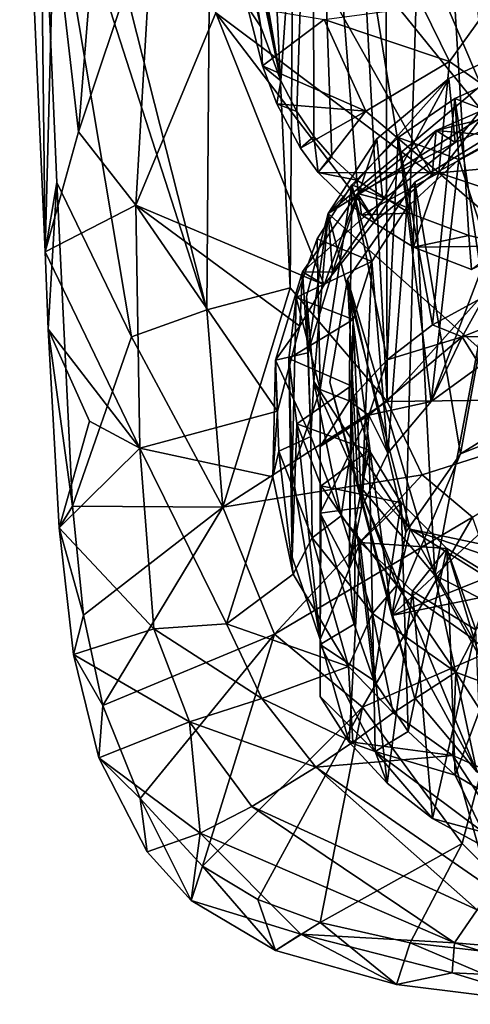
# Model space of a CAD drawing. Units: inches. Extents: x -0.96 to 0.96, y -2.81 to 2.82.
# Drawn here: x -0.81 to -0.24, y -2.81 to -1.57 of the extents above; entities that cross this region are included whole.
import ezdxf

# ---------------------------------------------------------------- set-up
doc = ezdxf.new("R2010")
doc.units = ezdxf.units.IN
doc.layers.get('0').update_dxf_attribs({"true_color": 0xc2ced6})

msp = doc.modelspace()

# ---------------------------------------------------------------- linework, layer by layer
for points in [[(-0.4566, 0.0201), (-0.3485, -2.0489), (-0.3546, 0.2692), (-0.4566, 0.0201)], [(-0.3485, -2.0489), (-0.1834, -1.8642), (-0.3546, 0.2692), (-0.3485, -2.0489)], [(-0.7973, -1.0606), (-0.5765, -1.9327), (-0.5618, 0.0149), (-0.7973, -1.0606)], [(-0.5618, 0.0149), (-0.5765, -1.9327), (-0.471, -1.9048), (-0.5618, 0.0149)], [(-0.5618, 0.0149), (-0.471, -1.9048), (-0.4566, 0.0201), (-0.5618, 0.0149)], [(-0.4566, 0.0201), (-0.471, -1.9048), (-0.3485, -2.0489), (-0.4566, 0.0201)], [(-0.2955, -1.0137), (-0.4423, -1.0562), (-0.3203, -1.8105), (-0.2955, -1.0137)], [(-0.2452, -1.8385), (-0.2955, -1.0137), (-0.3203, -1.8105), (-0.2452, -1.8385)], [(-0.2, -1.8491), (-0.2955, -1.0137), (-0.2452, -1.8385), (-0.2, -1.8491)], [(-0.4831, -1.6428), (-0.4423, -1.0562), (-0.5623, -1.1851), (-0.4831, -1.6428)], [(-0.4831, -1.6428), (-0.4628, -1.6815), (-0.4423, -1.0562), (-0.4831, -1.6428)], [(-0.4628, -1.6815), (-0.4411, -1.7134), (-0.4423, -1.0562), (-0.4628, -1.6815)], [(-0.4184, -1.7397), (-0.3868, -1.7687), (-0.4423, -1.0562), (-0.4184, -1.7397)], [(-0.3868, -1.7687), (-0.3203, -1.8105), (-0.4423, -1.0562), (-0.3868, -1.7687)], [(-0.4184, -1.7397), (-0.4423, -1.0562), (-0.4411, -1.7134), (-0.4184, -1.7397)], [(-0.7973, -1.0606), (-0.7874, -1.2762), (-0.5765, -1.9327), (-0.7973, -1.0606)], [(-0.7697, -1.4363), (-0.7808, -1.8593), (-0.813, -1.1377), (-0.7697, -1.4363)], [(-0.7874, -1.2762), (-0.813, -1.1377), (-0.7808, -1.8593), (-0.7874, -1.2762)], [(-0.5623, -1.1851), (-0.554, -1.2636), (-0.4831, -1.6428), (-0.5623, -1.1851)], [(-0.5847, -1.2404), (-0.4141, -1.216), (-0.2023, -1.7132), (-0.5847, -1.2404)], [(-0.214, -1.2115), (-0.2023, -1.7132), (-0.4141, -1.216), (-0.214, -1.2115)], [(-0.5653, -1.5569), (-0.5847, -1.2404), (-0.2918, -1.7618), (-0.5653, -1.5569)], [(-0.2023, -1.7132), (-0.2918, -1.7618), (-0.5847, -1.2404), (-0.2023, -1.7132)], [(-0.5454, -1.3439), (-0.4831, -1.6428), (-0.554, -1.2636), (-0.5454, -1.3439)], [(-0.7661, -1.7716), (-0.7874, -1.2762), (-0.7808, -1.8593), (-0.7661, -1.7716)], [(-0.7874, -1.2762), (-0.7661, -1.7716), (-0.6717, -1.9671), (-0.7874, -1.2762)], [(-0.5765, -1.9327), (-0.7874, -1.2762), (-0.6717, -1.9671), (-0.5765, -1.9327)], [(-0.7697, -1.4363), (-0.7065, -1.3081), (-0.7389, -1.7075), (-0.7697, -1.4363)], [(-0.7065, -1.3081), (-0.6444, -1.4251), (-0.7389, -1.7075), (-0.7065, -1.3081)], [(-0.4831, -1.6428), (-0.5454, -1.3439), (-0.508, -1.5747), (-0.4831, -1.6428)], [(-0.508, -1.5747), (-0.5454, -1.3439), (-0.5368, -1.4206), (-0.508, -1.5747)], [(-0.5368, -1.4206), (-0.5253, -1.4985), (-0.508, -1.5747), (-0.5368, -1.4206)], [(-0.6664, -1.8001), (-0.7389, -1.7075), (-0.6444, -1.4251), (-0.6664, -1.8001)], [(-0.6444, -1.4251), (-0.5653, -1.5569), (-0.6664, -1.8001), (-0.6444, -1.4251)], [(-0.7697, -1.4363), (-0.7389, -1.7075), (-0.7808, -1.8593), (-0.7697, -1.4363)], [(-0.304, -1.5488), (-0.1647, -1.4719), (-0.2695, -1.6183), (-0.304, -1.5488)], [(-0.2695, -1.6183), (-0.1647, -1.4719), (-0.2078, -1.6619), (-0.2695, -1.6183)], [(-0.508, -1.5747), (-0.5253, -1.4985), (-0.525, -1.5491), (-0.508, -1.5747)], [(-0.6664, -1.8001), (-0.5653, -1.5569), (-0.4282, -1.9012), (-0.6664, -1.8001)], [(-0.2918, -1.7618), (-0.3639, -1.8204), (-0.5653, -1.5569), (-0.2918, -1.7618)], [(-0.5653, -1.5569), (-0.3639, -1.8204), (-0.4282, -1.9012), (-0.5653, -1.5569)], [(-0.4282, -1.5653), (-0.5061, -1.624), (-0.525, -1.5491), (-0.4282, -1.5653)], [(-0.525, -1.5491), (-0.5061, -1.624), (-0.508, -1.5747), (-0.525, -1.5491)], [(-0.4282, -1.5653), (-0.304, -1.5488), (-0.2695, -1.6183), (-0.4282, -1.5653)], [(-0.5061, -1.624), (-0.4282, -1.5653), (-0.3756, -1.6811), (-0.5061, -1.624)], [(-0.2695, -1.6183), (-0.3756, -1.6811), (-0.4282, -1.5653), (-0.2695, -1.6183)], [(-0.1579, -1.5885), (-0.0325, -1.5657), (-0.423, -1.8108), (-0.1579, -1.5885)], [(0.1301, -2.3052), (-0.423, -1.8108), (-0.0325, -1.5657), (0.1301, -2.3052)], [(-0.4831, -1.6428), (-0.508, -1.5747), (-0.5061, -1.624), (-0.4831, -1.6428)], [(-0.2707, -1.6401), (-0.1579, -1.5885), (-0.423, -1.8108), (-0.2707, -1.6401)], [(-0.1579, -1.5885), (-0.2707, -1.6401), (-0.2627, -1.721), (-0.1579, -1.5885)], [(-0.2627, -1.721), (-0.151, -1.6722), (-0.1579, -1.5885), (-0.2627, -1.721)], [(-0.283, -1.7593), (-0.3756, -1.6811), (-0.2695, -1.6183), (-0.283, -1.7593)], [(-0.2695, -1.6183), (-0.2078, -1.6619), (-0.283, -1.7593), (-0.2695, -1.6183)], [(-0.3756, -1.6811), (-0.488, -1.672), (-0.5061, -1.624), (-0.3756, -1.6811)], [(-0.5061, -1.624), (-0.488, -1.672), (-0.4831, -1.6428), (-0.5061, -1.624)], [(-0.2256, -1.9157), (-0.2629, -1.6651), (-0.1812, -1.6285), (-0.2256, -1.9157)], [(-0.1784, -1.6982), (-0.1812, -1.6285), (-0.2629, -1.6651), (-0.1784, -1.6982)], [(-0.4628, -1.6815), (-0.4831, -1.6428), (-0.488, -1.672), (-0.4628, -1.6815)], [(-0.2707, -1.6401), (-0.423, -1.8108), (-0.3615, -1.7163), (-0.2707, -1.6401)], [(-0.2707, -1.6401), (-0.3615, -1.7163), (-0.3539, -1.7938), (-0.2707, -1.6401)], [(-0.3539, -1.7938), (-0.2627, -1.721), (-0.2707, -1.6401), (-0.3539, -1.7938)], [(-0.2023, -1.7132), (-0.1647, -1.6526), (-0.2865, -1.7059), (-0.2023, -1.7132)], [(-0.2865, -1.7059), (-0.1647, -1.6526), (-0.151, -1.6722), (-0.2865, -1.7059)], [(-0.3344, -1.7144), (-0.2629, -1.6651), (-0.291, -1.9516), (-0.3344, -1.7144)], [(-0.3344, -1.7144), (-0.2578, -1.7425), (-0.2629, -1.6651), (-0.3344, -1.7144)], [(-0.291, -1.9516), (-0.2629, -1.6651), (-0.2256, -1.9157), (-0.291, -1.9516)], [(-0.2078, -1.6619), (-0.1323, -1.7459), (-0.283, -1.7593), (-0.2078, -1.6619)], [(-0.1784, -1.6982), (-0.2629, -1.6651), (-0.2578, -1.7425), (-0.1784, -1.6982)], [(-0.3756, -1.6811), (-0.458, -1.728), (-0.488, -1.672), (-0.3756, -1.6811)], [(-0.488, -1.672), (-0.458, -1.728), (-0.4628, -1.6815), (-0.488, -1.672)], [(-0.4411, -1.7134), (-0.4628, -1.6815), (-0.458, -1.728), (-0.4411, -1.7134)], [(-0.3756, -1.6811), (-0.4356, -1.7589), (-0.458, -1.728), (-0.3756, -1.6811)], [(-0.4356, -1.7589), (-0.3756, -1.6811), (-0.283, -1.7593), (-0.4356, -1.7589)], [(-0.151, -1.6722), (-0.2627, -1.721), (-0.2865, -1.7059), (-0.151, -1.6722)], [(-0.2556, -2.1148), (-0.3134, -1.7712), (-0.1782, -1.6877), (-0.2556, -2.1148)], [(-0.1782, -1.6877), (-0.3134, -1.7712), (-0.2882, -2.2687), (-0.1782, -1.6877)], [(-0.2882, -2.2687), (-0.145, -2.3418), (-0.1782, -1.6877), (-0.2882, -2.2687)], [(-0.1782, -1.6877), (-0.1462, -2.0472), (-0.2556, -2.1148), (-0.1782, -1.6877)], [(-0.2865, -1.7059), (-0.3861, -1.7853), (-0.3639, -1.8204), (-0.2865, -1.7059)], [(-0.3861, -1.7853), (-0.2865, -1.7059), (-0.2627, -1.721), (-0.3861, -1.7853)], [(-0.3639, -1.8204), (-0.2918, -1.7618), (-0.2865, -1.7059), (-0.3639, -1.8204)], [(-0.2023, -1.7132), (-0.2865, -1.7059), (-0.2918, -1.7618), (-0.2023, -1.7132)], [(-0.2578, -1.7425), (-0.2202, -1.858), (-0.1784, -1.6982), (-0.2578, -1.7425)], [(-0.7389, -1.7075), (-0.6664, -1.8001), (-0.7808, -1.8593), (-0.7389, -1.7075)], [(-0.458, -1.728), (-0.4356, -1.7589), (-0.4411, -1.7134), (-0.458, -1.728)], [(-0.4356, -1.7589), (-0.4184, -1.7397), (-0.4411, -1.7134), (-0.4356, -1.7589)], [(-0.3615, -1.7163), (-0.423, -1.8108), (-0.4176, -1.8849), (-0.3615, -1.7163)], [(-0.4176, -1.8849), (-0.3539, -1.7938), (-0.3615, -1.7163), (-0.4176, -1.8849)], [(-0.3932, -1.7744), (-0.3344, -1.7144), (-0.3485, -1.9961), (-0.3932, -1.7744)], [(-0.3344, -1.7144), (-0.3932, -1.7744), (-0.3237, -1.8033), (-0.3344, -1.7144)], [(-0.291, -1.9516), (-0.3485, -1.9961), (-0.3344, -1.7144), (-0.291, -1.9516)], [(-0.3237, -1.8033), (-0.2578, -1.7425), (-0.3344, -1.7144), (-0.3237, -1.8033)], [(-0.2627, -1.721), (-0.3539, -1.7938), (-0.3861, -1.7853), (-0.2627, -1.721)], [(-0.3868, -1.7687), (-0.4184, -1.7397), (-0.4356, -1.7589), (-0.3868, -1.7687)], [(-0.3237, -1.8033), (-0.2928, -2.0488), (-0.2578, -1.7425), (-0.3237, -1.8033)], [(-0.2202, -1.858), (-0.2578, -1.7425), (-0.2928, -2.0488), (-0.2202, -1.858)], [(-0.1548, -1.8024), (-0.283, -1.7593), (-0.1323, -1.7459), (-0.1548, -1.8024)], [(-0.4356, -1.7589), (-0.381, -1.8125), (-0.3868, -1.7687), (-0.4356, -1.7589)], [(-0.283, -1.7593), (-0.381, -1.8125), (-0.4356, -1.7589), (-0.283, -1.7593)], [(-0.3203, -1.8105), (-0.3868, -1.7687), (-0.381, -1.8125), (-0.3203, -1.8105)], [(-0.3154, -1.8535), (-0.381, -1.8125), (-0.283, -1.7593), (-0.3154, -1.8535)], [(-0.1769, -1.8518), (-0.3154, -1.8535), (-0.283, -1.7593), (-0.1769, -1.8518)], [(-0.283, -1.7593), (-0.1548, -1.8024), (-0.1769, -1.8518), (-0.283, -1.7593)], [(-0.7661, -1.7716), (-0.7808, -1.8593), (-0.7772, -1.9571), (-0.7661, -1.7716)], [(-0.7463, -2.1813), (-0.7661, -1.7716), (-0.7772, -1.9571), (-0.7463, -2.1813)], [(-0.7463, -2.1813), (-0.6717, -1.9671), (-0.7661, -1.7716), (-0.7463, -2.1813)], [(-0.4334, -2.0334), (-0.4369, -1.8429), (-0.3932, -1.7744), (-0.4334, -2.0334)], [(-0.3932, -1.7744), (-0.4369, -1.8429), (-0.3677, -1.8715), (-0.3932, -1.7744)], [(-0.3964, -2.0479), (-0.4334, -2.0334), (-0.3932, -1.7744), (-0.3964, -2.0479)], [(-0.3247, -2.214), (-0.3988, -1.8939), (-0.3134, -1.7712), (-0.3247, -2.214)], [(-0.3134, -1.7712), (-0.3988, -1.8939), (-0.2882, -2.2687), (-0.3134, -1.7712)], [(-0.3485, -1.9961), (-0.3964, -2.0479), (-0.3932, -1.7744), (-0.3485, -1.9961)], [(-0.3677, -1.8715), (-0.3237, -1.8033), (-0.3932, -1.7744), (-0.3677, -1.8715)], [(-0.3134, -1.7712), (-0.2556, -2.1148), (-0.3247, -2.214), (-0.3134, -1.7712)], [(-0.4555, -1.8848), (-0.3861, -1.7853), (-0.3539, -1.7938), (-0.4555, -1.8848)], [(-0.4555, -1.8848), (-0.4282, -1.9012), (-0.3861, -1.7853), (-0.4555, -1.8848)], [(-0.3539, -1.7938), (-0.4176, -1.8849), (-0.4555, -1.8848), (-0.3539, -1.7938)], [(-0.3639, -1.8204), (-0.3861, -1.7853), (-0.4282, -1.9012), (-0.3639, -1.8204)], [(-0.7808, -1.8593), (-0.6664, -1.8001), (-0.6611, -2.108), (-0.7808, -1.8593)], [(-0.6664, -1.8001), (-0.459, -1.9533), (-0.4873, -2.0608), (-0.6664, -1.8001)], [(-0.6664, -1.8001), (-0.4873, -2.0608), (-0.6611, -2.108), (-0.6664, -1.8001)], [(-0.4282, -1.9012), (-0.459, -1.9533), (-0.6664, -1.8001), (-0.4282, -1.9012)], [(-0.3677, -1.8715), (-0.3476, -2.1142), (-0.3237, -1.8033), (-0.3677, -1.8715)], [(-0.3237, -1.8033), (-0.3476, -2.1142), (-0.2928, -2.0488), (-0.3237, -1.8033)], [(-0.423, -1.8108), (-0.4503, -1.916), (-0.4488, -1.9873), (-0.423, -1.8108)], [(-0.423, -1.8108), (-0.4412, -2.0234), (-0.4503, -1.916), (-0.423, -1.8108)], [(-0.4488, -1.9873), (-0.4176, -1.8849), (-0.423, -1.8108), (-0.4488, -1.9873)], [(-0.3194, -2.2105), (-0.4412, -2.0234), (-0.423, -1.8108), (-0.3194, -2.2105)], [(0.1301, -2.3052), (-0.3194, -2.2105), (-0.423, -1.8108), (0.1301, -2.3052)], [(-0.381, -1.8125), (-0.3154, -1.8535), (-0.3203, -1.8105), (-0.381, -1.8125)], [(-0.2452, -1.8385), (-0.3203, -1.8105), (-0.3154, -1.8535), (-0.2452, -1.8385)], [(-0.4637, -1.9172), (-0.4369, -1.8429), (-0.4334, -2.0334), (-0.4637, -1.9172)], [(-0.3677, -1.8715), (-0.4369, -1.8429), (-0.4637, -1.9172), (-0.3677, -1.8715)], [(-0.3154, -1.8535), (-0.2417, -1.8818), (-0.2452, -1.8385), (-0.3154, -1.8535)], [(-0.2, -1.8491), (-0.2452, -1.8385), (-0.2417, -1.8818), (-0.2, -1.8491)], [(-0.1769, -1.8518), (-0.2417, -1.8818), (-0.3154, -1.8535), (-0.1769, -1.8518)], [(-0.7808, -1.8593), (-0.6611, -2.108), (-0.7772, -1.9571), (-0.7808, -1.8593)], [(-0.0004, -2.0447), (-0.1834, -1.8642), (-0.3485, -2.0489), (-0.0004, -2.0447)], [(-0.2928, -2.0488), (-0.2309, -2.0036), (-0.2202, -1.858), (-0.2928, -2.0488)], [(-0.4637, -1.9172), (-0.3916, -1.9449), (-0.3677, -1.8715), (-0.4637, -1.9172)], [(-0.3677, -1.8715), (-0.3916, -1.9449), (-0.3811, -2.183), (-0.3677, -1.8715)], [(-0.3811, -2.183), (-0.3476, -2.1142), (-0.3677, -1.8715), (-0.3811, -2.183)], [(-0.4555, -1.8848), (-0.4895, -1.9964), (-0.459, -1.9533), (-0.4555, -1.8848)], [(-0.4488, -1.9873), (-0.4895, -1.9964), (-0.4555, -1.8848), (-0.4488, -1.9873)], [(-0.4282, -1.9012), (-0.4555, -1.8848), (-0.459, -1.9533), (-0.4282, -1.9012)], [(-0.4555, -1.8848), (-0.4176, -1.8849), (-0.4488, -1.9873), (-0.4555, -1.8848)], [(-0.3428, -2.3197), (-0.4211, -2.0244), (-0.3988, -1.8939), (-0.3428, -2.3197)], [(-0.3857, -2.1528), (-0.3988, -1.8939), (-0.4211, -2.0244), (-0.3857, -2.1528)], [(-0.3988, -1.8939), (-0.3247, -2.214), (-0.3428, -2.3197), (-0.3988, -1.8939)], [(-0.2882, -2.2687), (-0.3988, -1.8939), (-0.3857, -2.1528), (-0.2882, -2.2687)], [(-0.471, -1.9048), (-0.5765, -1.9327), (-0.5562, -2.1825), (-0.471, -1.9048)], [(-0.5562, -2.1825), (-0.3485, -2.0489), (-0.471, -1.9048), (-0.5562, -2.1825)], [(-0.4637, -1.9172), (-0.4684, -2.1377), (-0.4728, -1.9945), (-0.4637, -1.9172)], [(-0.3916, -1.9449), (-0.4637, -1.9172), (-0.4728, -1.9945), (-0.3916, -1.9449)], [(-0.4334, -2.0334), (-0.4684, -2.1377), (-0.4637, -1.9172), (-0.4334, -2.0334)], [(-0.445, -2.0929), (-0.4488, -1.9873), (-0.4503, -1.916), (-0.445, -2.0929)], [(-0.4503, -1.916), (-0.4412, -2.0234), (-0.445, -2.0929), (-0.4503, -1.916)], [(-0.291, -1.9516), (-0.2256, -1.9157), (-0.2535, -1.967), (-0.291, -1.9516)], [(-0.1228, -1.9148), (-0.1514, -1.9666), (-0.2535, -1.967), (-0.1228, -1.9148)], [(-0.2256, -1.9157), (-0.1228, -1.9148), (-0.2535, -1.967), (-0.2256, -1.9157)], [(-0.5562, -2.1825), (-0.5765, -1.9327), (-0.6717, -1.9671), (-0.5562, -2.1825)], [(-0.4895, -1.9964), (-0.4873, -2.0608), (-0.459, -1.9533), (-0.4895, -1.9964)], [(-0.4728, -1.9945), (-0.3939, -2.029), (-0.3916, -1.9449), (-0.4728, -1.9945)], [(-0.3939, -2.029), (-0.3964, -2.2602), (-0.3916, -1.9449), (-0.3939, -2.029)], [(-0.3964, -2.2602), (-0.3811, -2.183), (-0.3916, -1.9449), (-0.3964, -2.2602)], [(-0.3485, -1.9961), (-0.291, -1.9516), (-0.2535, -1.967), (-0.3485, -1.9961)], [(-0.6611, -2.108), (-0.725, -2.0735), (-0.7772, -1.9571), (-0.6611, -2.108)], [(-0.7631, -2.2087), (-0.7772, -1.9571), (-0.725, -2.0735), (-0.7631, -2.2087)], [(-0.7463, -2.1813), (-0.7772, -1.9571), (-0.7631, -2.2087), (-0.7463, -2.1813)], [(-0.6717, -1.9671), (-0.7463, -2.1813), (-0.5562, -2.1825), (-0.6717, -1.9671)], [(-0.3717, -2.066), (-0.2535, -1.967), (-0.2928, -2.0488), (-0.3717, -2.066)], [(-0.3485, -1.9961), (-0.2535, -1.967), (-0.3717, -2.066), (-0.3485, -1.9961)], [(-0.2309, -2.0036), (-0.2928, -2.0488), (-0.2535, -1.967), (-0.2309, -2.0036)], [(-0.2309, -2.0036), (-0.2535, -1.967), (-0.1514, -1.9666), (-0.2309, -2.0036)], [(-0.4895, -1.9964), (-0.4488, -1.9873), (-0.445, -2.0929), (-0.4895, -1.9964)], [(-0.4854, -2.1116), (-0.4932, -2.1439), (-0.4895, -1.9964), (-0.4854, -2.1116)], [(-0.4895, -1.9964), (-0.4932, -2.1439), (-0.4873, -2.0608), (-0.4895, -1.9964)], [(-0.445, -2.0929), (-0.4854, -2.1116), (-0.4895, -1.9964), (-0.445, -2.0929)], [(-0.4728, -1.9945), (-0.4684, -2.1377), (-0.4684, -2.2459), (-0.4728, -1.9945)], [(-0.4625, -2.0769), (-0.4728, -1.9945), (-0.4684, -2.2459), (-0.4625, -2.0769)], [(-0.3939, -2.029), (-0.4728, -1.9945), (-0.4625, -2.0769), (-0.3939, -2.029)], [(-0.3964, -2.0479), (-0.3485, -1.9961), (-0.3717, -2.066), (-0.3964, -2.0479)], [(-0.3712, -2.1103), (-0.3939, -2.029), (-0.4625, -2.0769), (-0.3712, -2.1103)], [(-0.4065, -2.1935), (-0.445, -2.0929), (-0.4412, -2.0234), (-0.4065, -2.1935)], [(-0.4412, -2.0234), (-0.3964, -2.1243), (-0.4065, -2.1935), (-0.4412, -2.0234)], [(-0.3964, -2.1243), (-0.4412, -2.0234), (-0.3194, -2.2105), (-0.3964, -2.1243)], [(-0.4211, -2.0244), (-0.3428, -2.3197), (-0.3141, -2.4236), (-0.4211, -2.0244)], [(-0.3141, -2.4236), (-0.3857, -2.1528), (-0.4211, -2.0244), (-0.3141, -2.4236)], [(-0.3964, -2.2602), (-0.3939, -2.029), (-0.3884, -2.1986), (-0.3964, -2.2602)], [(-0.3712, -2.1103), (-0.3884, -2.1986), (-0.3939, -2.029), (-0.3712, -2.1103)], [(-0.0249, -2.0226), (-0.3428, -2.3197), (-0.2556, -2.1148), (-0.0249, -2.0226)], [(-0.0249, -2.0226), (0.2144, -2.0973), (-0.3428, -2.3197), (-0.0249, -2.0226)], [(-0.2556, -2.1148), (-0.1462, -2.0472), (-0.0249, -2.0226), (-0.2556, -2.1148)], [(-0.4684, -2.1377), (-0.4334, -2.0334), (-0.4334, -2.3501), (-0.4684, -2.1377)], [(-0.4334, -2.1901), (-0.4334, -2.3501), (-0.4334, -2.0334), (-0.4334, -2.1901)], [(-0.4334, -2.1056), (-0.4334, -2.1901), (-0.4334, -2.0334), (-0.4334, -2.1056)], [(-0.4334, -2.1056), (-0.4334, -2.0334), (-0.3964, -2.0479), (-0.4334, -2.1056)], [(-0.3485, -2.0489), (-0.5562, -2.1825), (-0.3042, -2.1416), (-0.3485, -2.0489)], [(-0.4334, -2.1056), (-0.3964, -2.0479), (-0.3717, -2.066), (-0.4334, -2.1056)], [(-0.2928, -2.0488), (-0.3476, -2.1142), (-0.3717, -2.066), (-0.2928, -2.0488)], [(-0.0004, -2.0447), (-0.3485, -2.0489), (-0.3042, -2.1416), (-0.0004, -2.0447)], [(-0.2408, -2.1952), (-0.0004, -2.0447), (-0.3042, -2.1416), (-0.2408, -2.1952)], [(-0.6611, -2.108), (-0.4873, -2.0608), (-0.4932, -2.1439), (-0.6611, -2.108)], [(-0.4334, -2.1901), (-0.4334, -2.1056), (-0.3717, -2.066), (-0.4334, -2.1901)], [(-0.3811, -2.183), (-0.4334, -2.1901), (-0.3717, -2.066), (-0.3811, -2.183)], [(-0.3811, -2.183), (-0.3717, -2.066), (-0.3476, -2.1142), (-0.3811, -2.183)], [(-0.7631, -2.2087), (-0.725, -2.0735), (-0.6611, -2.108), (-0.7631, -2.2087)], [(-0.4625, -2.0769), (-0.4684, -2.2459), (-0.4334, -2.3501), (-0.4625, -2.0769)], [(-0.4334, -2.3501), (-0.432, -2.1557), (-0.4625, -2.0769), (-0.4334, -2.3501)], [(-0.4625, -2.0769), (-0.432, -2.1557), (-0.3712, -2.1103), (-0.4625, -2.0769)], [(-0.4434, -2.2213), (-0.4854, -2.1116), (-0.445, -2.0929), (-0.4434, -2.2213)], [(-0.445, -2.0929), (-0.4065, -2.1935), (-0.4434, -2.2213), (-0.445, -2.0929)], [(-0.3428, -2.3197), (0.2144, -2.0973), (0.2933, -2.191), (-0.3428, -2.3197)], [(-0.6611, -2.108), (-0.6435, -2.3363), (-0.7631, -2.2087), (-0.6611, -2.108)], [(-0.5518, -2.3302), (-0.6611, -2.108), (-0.4932, -2.1439), (-0.5518, -2.3302)], [(-0.6611, -2.108), (-0.5518, -2.3302), (-0.6435, -2.3363), (-0.6611, -2.108)], [(-0.4675, -2.2674), (-0.4932, -2.1439), (-0.4854, -2.1116), (-0.4675, -2.2674)], [(-0.4434, -2.2213), (-0.4675, -2.2674), (-0.4854, -2.1116), (-0.4434, -2.2213)], [(-0.3307, -2.1772), (-0.3712, -2.1103), (-0.432, -2.1557), (-0.3307, -2.1772)], [(-0.3712, -2.1103), (-0.3652, -2.4018), (-0.3884, -2.1986), (-0.3712, -2.1103)], [(-0.3652, -2.4018), (-0.3712, -2.1103), (-0.3307, -2.1772), (-0.3652, -2.4018)], [(-0.2556, -2.1148), (-0.3428, -2.3197), (-0.3247, -2.214), (-0.2556, -2.1148)], [(-0.3364, -2.2812), (-0.4065, -2.1935), (-0.3964, -2.1243), (-0.3364, -2.2812)], [(-0.3964, -2.1243), (-0.3194, -2.2105), (-0.3364, -2.2812), (-0.3964, -2.1243)], [(-0.491, -2.3434), (-0.3042, -2.1416), (-0.5562, -2.1825), (-0.491, -2.3434)], [(-0.491, -2.3434), (-0.2408, -2.1952), (-0.3042, -2.1416), (-0.491, -2.3434)], [(-0.4334, -2.3501), (-0.4684, -2.2459), (-0.4684, -2.1377), (-0.4334, -2.3501)], [(-0.4932, -2.1439), (-0.4675, -2.2674), (-0.5518, -2.3302), (-0.4932, -2.1439)], [(-0.3826, -2.2274), (-0.432, -2.1557), (-0.4334, -2.3501), (-0.3826, -2.2274)], [(-0.432, -2.1557), (-0.3826, -2.2274), (-0.3307, -2.1772), (-0.432, -2.1557)], [(-0.3857, -2.1528), (-0.3141, -2.4236), (-0.2352, -2.5173), (-0.3857, -2.1528)], [(-0.2352, -2.5173), (-0.2882, -2.2687), (-0.3857, -2.1528), (-0.2352, -2.5173)], [(-0.2732, -2.235), (-0.3307, -2.1772), (-0.3826, -2.2274), (-0.2732, -2.235)], [(-0.3307, -2.1772), (-0.3219, -2.4666), (-0.3652, -2.4018), (-0.3307, -2.1772)], [(-0.3219, -2.4666), (-0.3307, -2.1772), (-0.2732, -2.235), (-0.3219, -2.4666)], [(-0.7323, -2.3191), (-0.7463, -2.1813), (-0.7631, -2.2087), (-0.7323, -2.3191)], [(-0.7323, -2.3191), (-0.5562, -2.1825), (-0.7463, -2.1813), (-0.7323, -2.3191)], [(-0.7323, -2.3191), (-0.708, -2.4336), (-0.5562, -2.1825), (-0.7323, -2.3191)], [(-0.708, -2.4336), (-0.491, -2.3434), (-0.5562, -2.1825), (-0.708, -2.4336)], [(-0.4334, -2.1901), (-0.3811, -2.183), (-0.3964, -2.2602), (-0.4334, -2.1901)], [(-0.4334, -2.3501), (-0.4334, -2.1901), (-0.4334, -2.3564), (-0.4334, -2.3501)], [(-0.3901, -2.3305), (-0.4334, -2.3564), (-0.4334, -2.1901), (-0.3901, -2.3305)], [(-0.4334, -2.1901), (-0.3964, -2.2602), (-0.3901, -2.3305), (-0.4334, -2.1901)], [(-0.3428, -2.3197), (0.2933, -2.191), (-0.2352, -2.5173), (-0.3428, -2.3197)], [(-0.2408, -2.1952), (-0.491, -2.3434), (-0.3798, -2.4357), (-0.2408, -2.1952)], [(-0.367, -2.3171), (-0.4434, -2.2213), (-0.4065, -2.1935), (-0.367, -2.3171)], [(-0.4065, -2.1935), (-0.3364, -2.2812), (-0.367, -2.3171), (-0.4065, -2.1935)], [(-0.3884, -2.1986), (-0.3901, -2.3305), (-0.3964, -2.2602), (-0.3884, -2.1986)], [(-0.3652, -2.4018), (-0.3901, -2.3305), (-0.3884, -2.1986), (-0.3652, -2.4018)], [(-0.1858, -2.3508), (-0.2408, -2.1952), (-0.3798, -2.4357), (-0.1858, -2.3508)], [(-0.7631, -2.2087), (-0.6435, -2.3363), (-0.7449, -2.369), (-0.7631, -2.2087)], [(-0.7323, -2.3191), (-0.7631, -2.2087), (-0.7449, -2.369), (-0.7323, -2.3191)], [(-0.2401, -2.3493), (-0.3364, -2.2812), (-0.3194, -2.2105), (-0.2401, -2.3493)], [(-0.3194, -2.2105), (-0.2167, -2.2751), (-0.2401, -2.3493), (-0.3194, -2.2105)], [(-0.2167, -2.2751), (-0.3194, -2.2105), (-0.0004, -2.3214), (-0.2167, -2.2751)], [(0.1301, -2.3052), (-0.0004, -2.3214), (-0.3194, -2.2105), (0.1301, -2.3052)], [(-0.3975, -2.3843), (-0.4675, -2.2674), (-0.4434, -2.2213), (-0.3975, -2.3843)], [(-0.3975, -2.3843), (-0.4434, -2.2213), (-0.367, -2.3171), (-0.3975, -2.3843)], [(-0.3964, -2.4801), (-0.3826, -2.2274), (-0.4334, -2.3501), (-0.3964, -2.4801)], [(-0.3826, -2.2274), (-0.3964, -2.4801), (-0.3485, -2.5319), (-0.3826, -2.2274)], [(-0.3485, -2.5319), (-0.3165, -2.289), (-0.3826, -2.2274), (-0.3485, -2.5319)], [(-0.3826, -2.2274), (-0.3165, -2.289), (-0.2732, -2.235), (-0.3826, -2.2274)], [(-0.2732, -2.235), (-0.2626, -2.5218), (-0.3219, -2.4666), (-0.2732, -2.235)], [(-0.2732, -2.235), (-0.3165, -2.289), (-0.2366, -2.3377), (-0.2732, -2.235)], [(-0.1901, -2.2857), (-0.2202, -2.4098), (-0.2732, -2.235), (-0.1901, -2.2857)], [(-0.2366, -2.3377), (-0.1901, -2.2857), (-0.2732, -2.235), (-0.2366, -2.3377)], [(-0.2202, -2.4098), (-0.2626, -2.5218), (-0.2732, -2.235), (-0.2202, -2.4098)], [(-0.5518, -2.3302), (-0.4675, -2.2674), (-0.3975, -2.3843), (-0.5518, -2.3302)], [(-0.2882, -2.2687), (-0.2352, -2.5173), (-0.1193, -2.5765), (-0.2882, -2.2687)], [(-0.1193, -2.5765), (-0.145, -2.3418), (-0.2882, -2.2687), (-0.1193, -2.5765)], [(-0.2619, -2.3913), (-0.367, -2.3171), (-0.3364, -2.2812), (-0.2619, -2.3913)], [(-0.291, -2.5764), (-0.3165, -2.289), (-0.3485, -2.5319), (-0.291, -2.5764)], [(-0.3364, -2.2812), (-0.2401, -2.3493), (-0.2619, -2.3913), (-0.3364, -2.2812)], [(-0.2366, -2.3377), (-0.3165, -2.289), (-0.291, -2.5764), (-0.2366, -2.3377)], [(-0.367, -2.3171), (-0.3411, -2.443), (-0.3975, -2.3843), (-0.367, -2.3171)], [(-0.3411, -2.443), (-0.367, -2.3171), (-0.2619, -2.3913), (-0.3411, -2.443)], [(-0.708, -2.4336), (-0.7323, -2.3191), (-0.7449, -2.369), (-0.708, -2.4336)], [(-0.5518, -2.3302), (-0.5068, -2.4246), (-0.6435, -2.3363), (-0.5518, -2.3302)], [(-0.5068, -2.4246), (-0.5518, -2.3302), (-0.3975, -2.3843), (-0.5068, -2.4246)], [(-0.3652, -2.4018), (-0.4334, -2.3564), (-0.3901, -2.3305), (-0.3652, -2.4018)], [(-0.2352, -2.5173), (-0.3141, -2.4236), (-0.3428, -2.3197), (-0.2352, -2.5173)], [(-0.7449, -2.369), (-0.6435, -2.3363), (-0.5985, -2.4544), (-0.7449, -2.369)], [(-0.5068, -2.4246), (-0.5985, -2.4544), (-0.6435, -2.3363), (-0.5068, -2.4246)], [(-0.291, -2.5764), (-0.2256, -2.6123), (-0.2366, -2.3377), (-0.291, -2.5764)], [(-0.6608, -2.5512), (-0.491, -2.3434), (-0.708, -2.4336), (-0.6608, -2.5512)], [(-0.491, -2.3434), (-0.6608, -2.5512), (-0.5818, -2.637), (-0.491, -2.3434)], [(-0.491, -2.3434), (-0.5818, -2.637), (-0.3798, -2.4357), (-0.491, -2.3434)], [(-0.4334, -2.3564), (-0.4334, -2.4223), (-0.4334, -2.3501), (-0.4334, -2.3564)], [(-0.4334, -2.3501), (-0.4334, -2.4223), (-0.3964, -2.4801), (-0.4334, -2.3501)], [(-0.2539, -2.6084), (-0.1858, -2.3508), (-0.3798, -2.4357), (-0.2539, -2.6084)], [(-0.1364, -2.4383), (-0.2619, -2.3913), (-0.2401, -2.3493), (-0.1364, -2.4383)], [(-0.1033, -2.7589), (-0.1858, -2.3508), (-0.2539, -2.6084), (-0.1033, -2.7589)], [(-0.3652, -2.4018), (-0.3637, -2.4916), (-0.4334, -2.3564), (-0.3652, -2.4018)], [(-0.4334, -2.4223), (-0.4334, -2.3564), (-0.3637, -2.4916), (-0.4334, -2.4223)], [(-0.708, -2.4336), (-0.7449, -2.369), (-0.7129, -2.4997), (-0.708, -2.4336)], [(-0.7449, -2.369), (-0.5985, -2.4544), (-0.7129, -2.4997), (-0.7449, -2.369)], [(-0.3975, -2.3843), (-0.3918, -2.4799), (-0.5068, -2.4246), (-0.3975, -2.3843)], [(-0.3975, -2.3843), (-0.3411, -2.443), (-0.3918, -2.4799), (-0.3975, -2.3843)], [(-0.2619, -2.3913), (-0.2653, -2.497), (-0.3411, -2.443), (-0.2619, -2.3913)], [(-0.1655, -2.5412), (-0.2653, -2.497), (-0.2619, -2.3913), (-0.1655, -2.5412)], [(-0.2619, -2.3913), (-0.1364, -2.4383), (-0.1655, -2.5412), (-0.2619, -2.3913)], [(-0.3637, -2.4916), (-0.3652, -2.4018), (-0.3219, -2.4666), (-0.3637, -2.4916)], [(-0.2202, -2.4098), (-0.1901, -2.5645), (-0.2626, -2.5218), (-0.2202, -2.4098)], [(-0.5985, -2.4544), (-0.5068, -2.4246), (-0.4385, -2.5117), (-0.5985, -2.4544)], [(-0.5068, -2.4246), (-0.3918, -2.4799), (-0.4385, -2.5117), (-0.5068, -2.4246)], [(-0.3637, -2.4916), (-0.3964, -2.4801), (-0.4334, -2.4223), (-0.3637, -2.4916)], [(-0.6608, -2.5512), (-0.708, -2.4336), (-0.7129, -2.4997), (-0.6608, -2.5512)], [(-0.3798, -2.4357), (-0.5818, -2.637), (-0.5118, -2.6791), (-0.3798, -2.4357)], [(-0.5118, -2.6791), (-0.433, -2.708), (-0.3798, -2.4357), (-0.5118, -2.6791)], [(-0.433, -2.708), (-0.2539, -2.6084), (-0.3798, -2.4357), (-0.433, -2.708)], [(-0.5985, -2.4544), (-0.5849, -2.5951), (-0.7129, -2.4997), (-0.5985, -2.4544)], [(-0.5849, -2.5951), (-0.5985, -2.4544), (-0.5197, -2.5614), (-0.5849, -2.5951)], [(-0.4385, -2.5117), (-0.5197, -2.5614), (-0.5985, -2.4544), (-0.4385, -2.5117)], [(-0.3918, -2.4799), (-0.3411, -2.443), (-0.2653, -2.497), (-0.3918, -2.4799)], [(-0.2626, -2.5218), (-0.3637, -2.4916), (-0.3219, -2.4666), (-0.2626, -2.5218)], [(-0.3918, -2.4799), (-0.2653, -2.497), (-0.4385, -2.5117), (-0.3918, -2.4799)], [(-0.3637, -2.4916), (-0.3485, -2.5319), (-0.3964, -2.4801), (-0.3637, -2.4916)], [(-0.3637, -2.4916), (-0.2626, -2.5218), (-0.2273, -2.5939), (-0.3637, -2.4916)], [(-0.3637, -2.4916), (-0.2273, -2.5939), (-0.291, -2.5764), (-0.3637, -2.4916)], [(-0.3637, -2.4916), (-0.291, -2.5764), (-0.3485, -2.5319), (-0.3637, -2.4916)], [(-0.7129, -2.4997), (-0.5849, -2.5951), (-0.6519, -2.6188), (-0.7129, -2.4997)], [(-0.6608, -2.5512), (-0.7129, -2.4997), (-0.6519, -2.6188), (-0.6608, -2.5512)], [(-0.4385, -2.5117), (-0.2653, -2.497), (-0.2189, -2.6637), (-0.4385, -2.5117)], [(-0.2189, -2.6637), (-0.2653, -2.497), (-0.1925, -2.6087), (-0.2189, -2.6637)], [(-0.1655, -2.5412), (-0.1925, -2.6087), (-0.2653, -2.497), (-0.1655, -2.5412)], [(-0.5197, -2.5614), (-0.4385, -2.5117), (-0.2348, -2.6921), (-0.5197, -2.5614)], [(-0.4385, -2.5117), (-0.2189, -2.6637), (-0.2348, -2.6921), (-0.4385, -2.5117)], [(-0.1901, -2.5645), (-0.2273, -2.5939), (-0.2626, -2.5218), (-0.1901, -2.5645)], [(-0.6608, -2.5512), (-0.6519, -2.6188), (-0.5961, -2.6803), (-0.6608, -2.5512)], [(-0.5961, -2.6803), (-0.5818, -2.637), (-0.6608, -2.5512), (-0.5961, -2.6803)], [(-0.5849, -2.5951), (-0.5197, -2.5614), (-0.2633, -2.7341), (-0.5849, -2.5951)], [(-0.5197, -2.5614), (-0.2348, -2.6921), (-0.2633, -2.7341), (-0.5197, -2.5614)], [(-0.2273, -2.5939), (-0.2256, -2.6123), (-0.291, -2.5764), (-0.2273, -2.5939)], [(-0.5961, -2.6803), (-0.6519, -2.6188), (-0.5849, -2.5951), (-0.5961, -2.6803)], [(-0.5849, -2.5951), (-0.4578, -2.7229), (-0.5961, -2.6803), (-0.5849, -2.5951)], [(-0.5849, -2.5951), (-0.2633, -2.7341), (-0.4578, -2.7229), (-0.5849, -2.5951)], [(-0.433, -2.708), (-0.3194, -2.7338), (-0.2539, -2.6084), (-0.433, -2.708)], [(-0.3194, -2.7338), (-0.1033, -2.7589), (-0.2539, -2.6084), (-0.3194, -2.7338)], [(-0.5818, -2.637), (-0.5961, -2.6803), (-0.4895, -2.7436), (-0.5818, -2.637)], [(-0.4895, -2.7436), (-0.5118, -2.6791), (-0.5818, -2.637), (-0.4895, -2.7436)], [(-0.433, -2.708), (-0.5118, -2.6791), (-0.4895, -2.7436), (-0.433, -2.708)], [(-0.4578, -2.7229), (-0.4895, -2.7436), (-0.5961, -2.6803), (-0.4578, -2.7229)], [(-0.2633, -2.7341), (-0.2348, -2.6921), (-0.0004, -2.7562), (-0.2633, -2.7341)], [(-0.433, -2.708), (-0.4895, -2.7436), (-0.3366, -2.7867), (-0.433, -2.708)], [(-0.3194, -2.7338), (-0.433, -2.708), (-0.3366, -2.7867), (-0.3194, -2.7338)], [(-0.3366, -2.7867), (-0.4895, -2.7436), (-0.4578, -2.7229), (-0.3366, -2.7867)], [(-0.4578, -2.7229), (-0.2633, -2.7341), (-0.2663, -2.7719), (-0.4578, -2.7229)], [(-0.4578, -2.7229), (-0.2663, -2.7719), (-0.3366, -2.7867), (-0.4578, -2.7229)], [(-0.3194, -2.7338), (-0.3366, -2.7867), (-0.1371, -2.8117), (-0.3194, -2.7338)], [(-0.1033, -2.7589), (-0.3194, -2.7338), (-0.1371, -2.8117), (-0.1033, -2.7589)], [(-0.2663, -2.7719), (-0.2633, -2.7341), (-0.1198, -2.7785), (-0.2663, -2.7719)], [(-0.0004, -2.7562), (-0.1198, -2.7785), (-0.2633, -2.7341), (-0.0004, -2.7562)], [(-0.1371, -2.8117), (-0.3366, -2.7867), (-0.2663, -2.7719), (-0.1371, -2.8117)], [(-0.2663, -2.7719), (-0.1198, -2.7785), (-0.1371, -2.8117), (-0.2663, -2.7719)]]:
    msp.add_lwpolyline(points)

doc.saveas('drawing.dxf')
